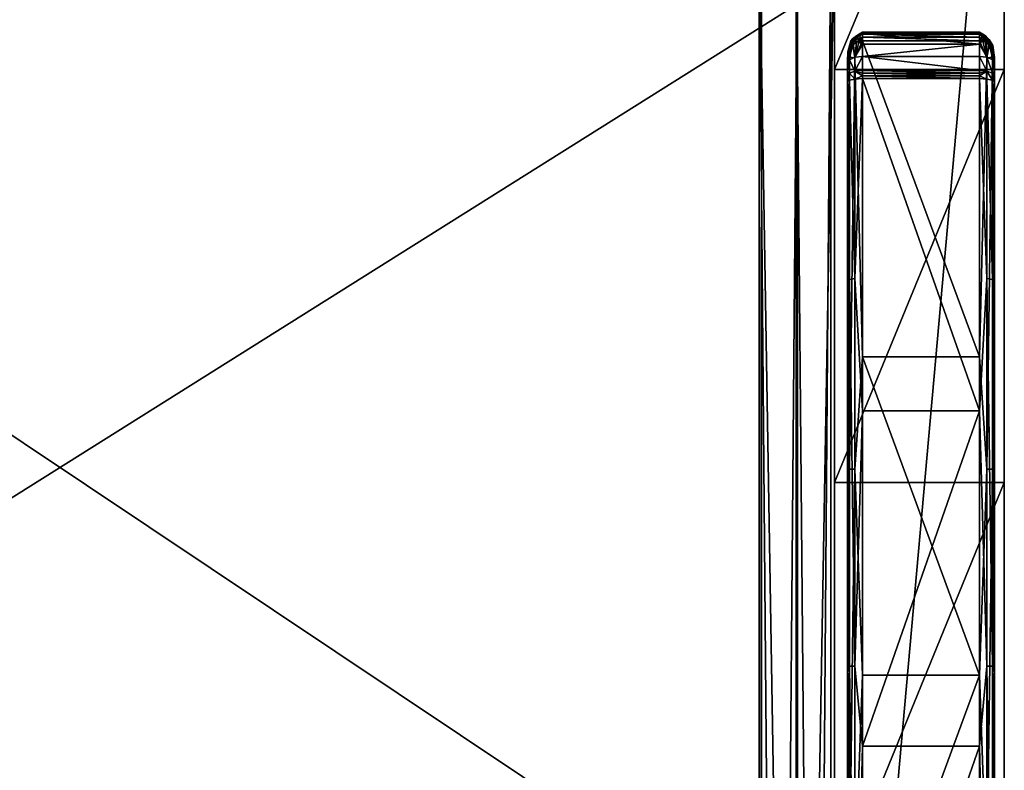
# Model space of a CAD drawing. Extents: x 0 to 32.6, y -79.8 to 0.
# Drawn here: x 16.3 to 32.6, y -20.7 to -8.2 of the extents above; entities that cross this region are included whole.
import ezdxf

# ---------------------------------------------------------------- set-up
doc = ezdxf.new("R2010")
doc.units = 0
doc.header["$LTSCALE"] = 2
for name, color, linetype in [('AFUCH-3-ARFB', 5, 'Continuous'), ('AFUCH-3-CPWD', 15, 'Continuous'), ('AFUCH-3-FMPT', 4, 'Continuous'), ('AFUCH-3-STFB', 5, 'Continuous')]:
    doc.layers.add(name, color=color, linetype=linetype)

msp = doc.modelspace()

# ---------------------------------------------------------------- meshes
at = {"layer": 'AFUCH-3-ARFB'}
mesh = msp.add_polyface(dxfattribs=at)
corners = [(32.625, -30.005, 25), (32.625, -30.322, 24.678), (32.625, -29.587, 25.171), (29.812, -2.312, 24.023), (32.625, -1.695, 23.695), (29.812, -1.695, 23.695), (32.625, -2.312, 24.023), (29.812, -1.122, 22.457), (29.812, -1.272, 23.139), (32.625, -1.122, 22.457), (32.625, -1.272, 23.139), (32.625, -9.036, 25.483), (32.625, -15.884, 26.165), (32.625, -32.597, 12.043), (32.625, -22.764, 26.061), (32.625, -30.487, 24.257), (32.625, -32.606, 11.98), (32.625, -32.612, 11.916), (32.625, -32.614, 11.852), (32.625, -32.614, 3.062), (32.625, -1.122, 3.062), (29.812, -9.036, 25.483), (29.812, -22.764, 26.061), (29.812, -15.884, 26.165), (29.812, -29.587, 25.171), (29.812, -1.122, 3.062), (29.812, -32.614, 3.062), (29.812, -32.614, 11.852), (29.812, -32.597, 12.043), (29.812, -32.606, 11.98), (29.812, -32.612, 11.916), (29.812, -30.487, 24.257), (29.812, -30.005, 25), (29.812, -30.322, 24.678)]
mesh.append_faces([[corners[k] for k in face] for face in [(3, 4, 5, 5), (9, 8, 10, 10), (5, 10, 8, 8), (6, 21, 11, 11), (22, 12, 23, 23), (12, 22, 14, 14), (24, 14, 22, 22), (23, 11, 21, 21), (2, 32, 0, 0)]], dxfattribs={"vtx0": -1})
mesh.append_faces([[corners[k] for k in face] for face in [(10, 6, 9, 9), (12, 13, 11, 11), (13, 14, 15, 15), (2, 15, 14, 14), (9, 11, 20, 20), (3, 7, 21, 21), (25, 21, 7, 7), (31, 22, 28, 28), (22, 31, 24, 24), (33, 24, 31, 31), (30, 28, 27, 27)]], dxfattribs={"vtx0": -1, "vtx1": -1})
mesh.append_faces([[corners[k] for k in face] for face in [(11, 13, 20, 20), (13, 18, 20, 20), (25, 27, 28, 28), (25, 28, 21, 21)]], dxfattribs={"vtx0": -1, "vtx1": -1, "vtx3": -1})
mesh.append_faces([[corners[k] for k in face] for face in [(0, 1, 2, 2), (7, 8, 9, 9), (4, 10, 5, 5), (16, 17, 13, 13), (19, 20, 18, 18), (3, 21, 6, 6), (2, 14, 24, 24), (12, 11, 23, 23), (9, 20, 7, 7), (25, 20, 26, 26), (5, 8, 3, 3), (26, 27, 25, 25), (29, 28, 30, 30), (32, 24, 33, 33), (31, 15, 33, 33), (32, 33, 0, 0), (13, 15, 28, 28), (27, 18, 30, 30), (16, 29, 17, 17), (13, 28, 16, 16), (17, 30, 18, 18), (19, 18, 26, 26)]], dxfattribs={"vtx1": -1})
mesh.append_faces([[corners[k] for k in face] for face in [(6, 11, 9, 9), (12, 14, 13, 13), (1, 15, 2, 2), (17, 18, 13, 13), (8, 7, 3, 3), (22, 23, 28, 28), (23, 21, 28, 28)]], dxfattribs={"vtx1": -1, "vtx3": -1})
mesh.append_faces([[corners[k] for k in face] for face in [(3, 6, 4, 4), (10, 4, 6, 6), (20, 25, 7, 7), (20, 19, 26, 26), (15, 1, 33, 33), (2, 24, 32, 32), (33, 1, 0, 0), (15, 31, 28, 28), (28, 29, 16, 16), (29, 30, 17, 17), (18, 27, 26, 26)]], dxfattribs={"vtx3": -1})
at = {"layer": 'AFUCH-3-CPWD'}
mesh = msp.add_polyface(dxfattribs=at)
corners = [(30.025, -9.203, 25.711), (30.058, -9.212, 25.841), (30.058, -9.094, 25.809), (30.15, -9.194, 25.931), (30.15, -9.064, 25.895), (30.025, -9.136, 25.691), (30.025, -9.169, 25.702), (30.025, -8.932, 25.593), (30.055, -8.722, 25.439), (30.058, -8.83, 25.45), (30.115, -8.626, 25.349), (30.15, -8.845, 25.36), (30.174, -8.583, 25.305), (30.087, -8.575, 25.39), (30.025, -8.901, 25.579), (30.035, -8.748, 25.501), (30.115, -8.537, 25.506), (30.111, -8.53, 25.491), (30.055, -8.671, 25.541), (30.174, -8.475, 25.489), (30.04, -8.727, 25.546), (30.034, -8.743, 25.51), (30.084, -8.562, 25.411), (30.025, -9.066, 25.663), (30.058, -8.878, 25.707), (30.025, -8.998, 25.63), (30.15, -8.831, 25.785), (30.025, -9.237, 25.719)]
mesh.append_faces([[corners[k] for k in face] for face in [(2, 5, 6, 6), (7, 8, 9, 9), (8, 10, 9, 9), (9, 10, 11, 11), (12, 10, 13, 13), (7, 14, 8, 8), (14, 15, 8, 8), (16, 17, 18, 18), (16, 19, 17, 17), (14, 18, 20, 20), (14, 20, 21, 21), (15, 14, 21, 21), (15, 21, 13, 13), (15, 13, 8, 8), (21, 20, 22, 22), (21, 22, 13, 13), (18, 14, 7, 7), (10, 8, 13, 13), (22, 20, 17, 17), (18, 17, 20, 20), (5, 2, 23, 23), (18, 24, 16, 16), (18, 7, 24, 24), (7, 25, 24, 24), (16, 24, 26, 26)]])
mesh.append_faces([[corners[k] for k in face] for face in [(23, 24, 25, 25), (4, 24, 2, 2)]], dxfattribs={"vtx0": -1})
mesh.append_faces([[corners[k] for k in face] for face in [(23, 25, 27, 27)]], dxfattribs={"vtx1": -1, "vtx3": -1})
mesh.append_faces([[corners[k] for k in face] for face in [(0, 1, 2, 2), (3, 4, 2, 2), (23, 2, 24, 24), (4, 26, 24, 24)]], dxfattribs={"vtx3": -1})
mesh = msp.add_polyface(dxfattribs=at)
corners = [(30.15, -9.194, 25.931), (30.275, -9.142, 25.953), (30.15, -9.064, 25.895), (30.275, -9.052, 25.926), (30.275, -9.097, 25.941), (32.212, -9.097, 25.941), (30.115, -8.626, 25.349), (30.174, -8.583, 25.305), (30.15, -8.845, 25.36), (30.218, -8.567, 25.287), (30.275, -8.56, 25.279), (30.275, -8.451, 25.315), (30.084, -8.562, 25.411), (30.275, -8.42, 25.365), (30.275, -8.501, 25.284), (30.087, -8.575, 25.39), (30.174, -8.475, 25.489), (30.218, -8.451, 25.481), (30.111, -8.53, 25.491), (30.275, -8.44, 25.478), (30.275, -8.417, 25.424), (32.212, -8.44, 25.478), (32.212, -8.417, 25.424), (32.212, -8.451, 25.315), (32.212, -8.56, 25.279), (32.212, -8.501, 25.284), (32.212, -8.42, 25.365), (32.212, -9.052, 25.926), (30.275, -8.82, 25.818), (30.15, -8.831, 25.785), (30.275, -8.614, 25.666), (30.115, -8.537, 25.506)]
mesh.append_faces([[corners[k] for k in face] for face in [(3, 2, 4, 4), (6, 7, 8, 8), (7, 9, 8, 8), (9, 10, 8, 8), (11, 12, 13, 13), (11, 14, 12, 12), (10, 9, 14, 14), (9, 7, 14, 14), (14, 7, 15, 15), (14, 15, 12, 12), (16, 17, 18, 18), (19, 20, 17, 17), (17, 20, 18, 18), (20, 13, 18, 18), (12, 18, 13, 13), (19, 17, 30, 30), (17, 16, 30, 30), (16, 31, 30, 30), (31, 29, 30, 30), (30, 29, 28, 28)]])
mesh.append_faces([[corners[k] for k in face] for face in [(19, 22, 20, 20), (13, 23, 11, 11), (2, 28, 29, 29)]], dxfattribs={"vtx0": -1})
mesh.append_faces([[corners[k] for k in face] for face in [(0, 1, 2, 2), (4, 2, 1, 1), (4, 1, 5, 5), (21, 22, 19, 19), (14, 11, 25, 25), (13, 20, 26, 26), (3, 27, 28, 28), (3, 28, 2, 2)]], dxfattribs={"vtx1": -1})
mesh.append_faces([[corners[k] for k in face] for face in [(3, 4, 5, 5), (24, 10, 14, 14)]], dxfattribs={"vtx3": -1})
mesh = msp.add_polyface(dxfattribs=at)
corners = [(32.212, -9.142, 25.953), (32.337, -9.194, 25.931), (32.337, -9.064, 25.895), (32.212, -9.097, 25.941), (32.212, -9.052, 25.926), (30.275, -9.052, 25.926), (30.275, -9.142, 25.953), (32.212, -8.56, 25.279), (32.269, -8.567, 25.287), (32.337, -8.845, 25.36), (32.313, -8.583, 25.305), (32.372, -8.626, 25.349), (32.212, -8.451, 25.315), (30.275, -8.42, 25.365), (32.212, -8.42, 25.365), (30.275, -8.501, 25.284), (32.212, -8.501, 25.284), (30.275, -8.451, 25.315), (30.275, -8.417, 25.424), (32.212, -8.417, 25.424), (32.423, -8.673, 25.416), (32.435, -8.643, 25.466), (32.212, -8.44, 25.478), (32.269, -8.451, 25.481), (32.313, -8.475, 25.489), (32.433, -8.636, 25.482), (32.212, -8.82, 25.818), (30.275, -8.82, 25.818), (32.212, -8.614, 25.666), (30.275, -8.44, 25.478), (30.275, -8.614, 25.666), (32.337, -8.831, 25.785)]
mesh.append_faces([[corners[k] for k in face] for face in [(2, 4, 3, 3), (7, 8, 9, 9), (8, 10, 9, 9), (11, 9, 10, 10), (20, 10, 16, 16), (20, 16, 12, 12), (7, 16, 8, 8), (12, 14, 21, 21), (14, 19, 21, 21), (22, 23, 19, 19), (23, 24, 19, 19), (19, 24, 25, 25), (8, 16, 10, 10), (26, 31, 28, 28), (31, 24, 28, 28), (22, 28, 23, 23), (23, 28, 24, 24)]])
mesh.append_faces([[corners[k] for k in face] for face in [(0, 2, 3, 3), (12, 13, 14, 14), (7, 15, 16, 16), (16, 17, 12, 12), (14, 18, 19, 19), (26, 2, 31, 31)]], dxfattribs={"vtx0": -1})
mesh.append_faces([[corners[k] for k in face] for face in [(4, 5, 3, 3), (26, 28, 27, 27), (22, 29, 28, 28), (30, 27, 28, 28), (4, 2, 26, 26)]], dxfattribs={"vtx1": -1})
mesh.append_faces([[corners[k] for k in face] for face in [(0, 1, 2, 2), (6, 0, 3, 3), (4, 26, 27, 27), (29, 30, 28, 28)]], dxfattribs={"vtx3": -1})
mesh = msp.add_polyface(dxfattribs=at)
corners = [(32.429, -9.212, 25.841), (32.462, -9.203, 25.711), (32.429, -9.094, 25.809), (32.337, -9.064, 25.895), (32.462, -9.136, 25.691), (32.462, -9.169, 25.702), (32.462, -9.066, 25.663), (32.462, -9.237, 25.719), (32.462, -8.998, 25.63), (32.433, -8.722, 25.439), (32.429, -8.83, 25.45), (32.372, -8.626, 25.349), (32.462, -8.932, 25.593), (32.337, -8.845, 25.36), (32.423, -8.673, 25.416), (32.313, -8.583, 25.305), (32.212, -8.451, 25.315), (32.435, -8.643, 25.466), (32.46, -8.843, 25.541), (32.212, -8.417, 25.424), (32.433, -8.636, 25.482), (32.313, -8.475, 25.489), (32.372, -8.537, 25.506), (32.462, -8.915, 25.588), (32.433, -8.671, 25.541), (32.46, -8.835, 25.561), (32.429, -8.878, 25.707), (32.337, -8.831, 25.785)]
mesh.append_faces([[corners[k] for k in face] for face in [(4, 2, 5, 5), (9, 10, 11, 11), (9, 12, 10, 10), (11, 10, 13, 13), (11, 14, 9, 9), (11, 15, 14, 14), (14, 16, 17, 17), (14, 17, 18, 18), (14, 18, 9, 9), (19, 20, 17, 17), (21, 22, 20, 20), (12, 23, 24, 24), (23, 25, 24, 24), (9, 18, 23, 23), (9, 23, 12, 12), (25, 20, 24, 24), (17, 20, 25, 25), (17, 25, 18, 18), (23, 18, 25, 25), (22, 24, 20, 20), (4, 6, 2, 2), (8, 12, 26, 26), (12, 24, 26, 26), (21, 27, 22, 22), (22, 27, 26, 26), (22, 26, 24, 24)]])
mesh.append_faces([[corners[k] for k in face] for face in [(2, 27, 3, 3)]], dxfattribs={"vtx0": -1})
mesh.append_faces([[corners[k] for k in face] for face in [(6, 7, 8, 8)]], dxfattribs={"vtx0": -1, "vtx1": -1})
mesh.append_faces([[corners[k] for k in face] for face in [(0, 1, 2, 2), (2, 6, 26, 26)]], dxfattribs={"vtx1": -1})
mesh.append_faces([[corners[k] for k in face] for face in [(0, 2, 3, 3), (2, 26, 27, 27), (6, 8, 26, 26)]], dxfattribs={"vtx3": -1})
mesh = msp.add_polyface(dxfattribs=at)
corners = [(32.212, -13.799, 25.916), (32.337, -15.663, 26.064), (32.212, -19.073, 26.09), (32.337, -8.845, 25.36), (32.429, -8.83, 25.45), (32.429, -15.659, 26.156), (32.462, -14.112, 26.19), (32.462, -19.324, 26.337), (30.275, -8.56, 25.279), (30.275, -13.799, 25.916), (30.058, -8.83, 25.45), (30.15, -8.845, 25.36), (30.058, -15.659, 26.156), (30.025, -14.112, 26.19), (30.275, -19.073, 26.09), (30.15, -15.663, 26.064), (30.025, -19.324, 26.337), (32.462, -8.998, 25.63), (32.462, -9.237, 25.719), (32.462, -14.716, 26.541), (32.429, -12.514, 26.407), (32.429, -18.925, 26.906), (32.212, -9.187, 25.964), (32.212, -14.692, 26.789), (32.337, -12.502, 26.497), (32.337, -18.924, 26.997), (32.212, -20.253, 27.037), (30.275, -9.187, 25.964), (30.275, -14.692, 26.789), (30.275, -20.253, 27.037), (30.15, -12.502, 26.497), (30.15, -18.924, 26.997), (30.025, -9.237, 25.719), (30.025, -14.716, 26.541), (30.058, -12.514, 26.407), (30.058, -18.925, 26.906)]
mesh.append_faces([[corners[k] for k in face] for face in [(0, 1, 2, 2), (1, 0, 3, 3), (4, 6, 5, 5), (7, 5, 6, 6), (10, 12, 13, 13), (14, 15, 9, 9), (9, 15, 11, 11), (13, 12, 16, 16), (19, 18, 20, 20), (19, 20, 21, 21), (22, 23, 24, 24), (24, 23, 25, 25), (26, 25, 23, 23), (28, 27, 30, 30), (28, 30, 31, 31), (32, 33, 34, 34), (34, 33, 35, 35)]])
mesh.append_faces([[corners[k] for k in face] for face in [(1, 4, 5, 5), (8, 0, 9, 9), (2, 9, 0, 0), (24, 21, 20, 20), (34, 31, 30, 30)]], dxfattribs={"vtx0": -1})
mesh.append_faces([[corners[k] for k in face] for face in [(19, 6, 18, 18), (16, 33, 13, 13)]], dxfattribs={"vtx0": -1, "vtx1": -1})
mesh.append_faces([[corners[k] for k in face] for face in [(17, 18, 6, 6)]], dxfattribs={"vtx0": -1, "vtx1": -1, "vtx3": -1})
mesh.append_faces([[corners[k] for k in face] for face in [(10, 11, 12, 12), (22, 27, 23, 23), (28, 29, 23, 23)]], dxfattribs={"vtx1": -1})
mesh.append_faces([[corners[k] for k in face] for face in [(7, 6, 19, 19), (33, 32, 13, 13)]], dxfattribs={"vtx1": -1, "vtx3": -1})
mesh.append_faces([[corners[k] for k in face] for face in [(11, 15, 12, 12), (27, 28, 23, 23)]], dxfattribs={"vtx3": -1})
mesh = msp.add_polyface(dxfattribs=at)
corners = [(30.275, -9.187, 25.964), (30.275, -9.142, 25.953), (30.15, -9.194, 25.931), (30.025, -9.237, 25.719), (30.058, -9.212, 25.841), (30.025, -9.203, 25.711), (30.058, -9.094, 25.809), (30.025, -9.169, 25.702), (32.462, -9.237, 25.719), (32.462, -9.203, 25.711), (32.429, -9.212, 25.841), (32.212, -9.187, 25.964), (32.337, -9.194, 25.931), (32.212, -9.142, 25.953), (32.337, -9.064, 25.895), (32.462, -9.169, 25.702), (32.429, -9.094, 25.809), (32.462, -9.066, 25.663), (32.462, -9.136, 25.691), (30.025, -8.932, 25.593), (30.058, -8.83, 25.45), (30.025, -14.112, 26.19), (32.337, -15.663, 26.064), (32.337, -8.845, 25.36), (32.429, -8.83, 25.45), (32.212, -13.799, 25.916), (32.212, -8.56, 25.279), (32.462, -8.932, 25.593), (32.462, -14.112, 26.19), (30.275, -8.56, 25.279), (30.275, -13.799, 25.916), (30.15, -8.845, 25.36), (32.462, -8.998, 25.63), (32.429, -12.514, 26.407), (32.337, -12.502, 26.497), (30.15, -12.502, 26.497), (30.058, -12.514, 26.407), (30.025, -9.136, 25.691), (30.025, -9.066, 25.663), (30.025, -8.998, 25.63)]
mesh.append_faces([[corners[k] for k in face] for face in [(0, 1, 2, 2), (3, 4, 5, 5), (8, 9, 10, 10), (11, 12, 13, 13), (19, 20, 21, 21), (25, 26, 23, 23), (27, 28, 24, 24), (30, 31, 29, 29), (8, 10, 33, 33), (11, 34, 12, 12), (0, 2, 35, 35), (3, 36, 4, 4)]])
mesh.append_faces([[corners[k] for k in face] for face in [(5, 6, 7, 7), (2, 6, 4, 4), (10, 14, 12, 12), (32, 28, 27, 27)]], dxfattribs={"vtx0": -1})
mesh.append_faces([[corners[k] for k in face] for face in [(39, 21, 3, 3)]], dxfattribs={"vtx0": -1, "vtx1": -1, "vtx3": -1})
mesh.append_faces([[corners[k] for k in face] for face in [(8, 18, 15, 15)]], dxfattribs={"vtx0": -1, "vtx3": -1})
mesh.append_faces([[corners[k] for k in face] for face in [(15, 16, 9, 9), (0, 11, 1, 1), (9, 8, 15, 15), (26, 25, 29, 29), (34, 33, 12, 12), (10, 12, 33, 33), (36, 35, 4, 4), (2, 4, 35, 35), (5, 7, 3, 3), (19, 21, 39, 39)]], dxfattribs={"vtx1": -1})
mesh.append_faces([[corners[k] for k in face] for face in [(17, 18, 8, 8), (7, 37, 3, 3), (37, 38, 3, 3)]], dxfattribs={"vtx1": -1, "vtx3": -1})
mesh.append_faces([[corners[k] for k in face] for face in [(11, 13, 1, 1), (22, 23, 24, 24)]], dxfattribs={"vtx3": -1})
mesh = msp.add_polyface(dxfattribs=at)
corners = [(32.462, -24.53, 26.033), (32.429, -22.523, 26.078), (32.462, -19.324, 26.337), (32.337, -15.663, 26.064), (32.429, -15.659, 26.156), (32.337, -22.517, 25.987), (32.212, -19.073, 26.09), (32.212, -24.343, 25.8), (30.275, -24.343, 25.8), (30.275, -19.073, 26.09), (30.275, -13.799, 25.916), (30.15, -22.517, 25.987), (30.058, -22.523, 26.078), (30.025, -19.324, 26.337), (30.058, -15.659, 26.156), (30.15, -15.663, 26.064), (32.462, -20.251, 26.787), (32.462, -14.716, 26.541), (32.462, -25.781, 26.456), (32.429, -18.925, 26.906), (32.337, -12.502, 26.497), (32.337, -18.924, 26.997), (32.337, -25.359, 26.719), (32.429, -25.35, 26.628), (32.212, -20.253, 27.037), (32.212, -14.692, 26.789), (30.275, -20.253, 27.037), (30.275, -25.809, 26.704), (30.275, -14.692, 26.789), (30.15, -18.924, 26.997), (30.058, -12.514, 26.407), (30.058, -18.925, 26.906), (30.15, -25.359, 26.719), (30.025, -20.251, 26.787), (30.058, -25.35, 26.628), (30.025, -14.716, 26.541), (30.025, -24.53, 26.033), (30.025, -25.781, 26.456)]
mesh.append_faces([[corners[k] for k in face] for face in [(0, 1, 2, 2), (3, 5, 6, 6), (2, 1, 4, 4), (6, 5, 7, 7), (8, 11, 9, 9), (12, 13, 14, 14), (15, 9, 11, 11), (17, 19, 16, 16), (22, 21, 24, 24), (19, 23, 16, 16), (28, 29, 26, 26), (29, 32, 26, 26), (33, 34, 31, 31), (33, 31, 35, 35)]])
mesh.append_faces([[corners[k] for k in face] for face in [(12, 15, 11, 11), (25, 26, 24, 24), (27, 24, 26, 26)]], dxfattribs={"vtx0": -1})
mesh.append_faces([[corners[k] for k in face] for face in [(16, 2, 17, 17), (36, 37, 13, 13)]], dxfattribs={"vtx0": -1, "vtx1": -1})
mesh.append_faces([[corners[k] for k in face] for face in [(3, 4, 5, 5), (7, 8, 6, 6), (9, 10, 6, 6), (22, 23, 21, 21), (19, 21, 23, 23), (29, 31, 32, 32)]], dxfattribs={"vtx1": -1})
mesh.append_faces([[corners[k] for k in face] for face in [(16, 18, 2, 2), (37, 33, 13, 13), (33, 35, 13, 13)]], dxfattribs={"vtx1": -1, "vtx3": -1})
mesh.append_faces([[corners[k] for k in face] for face in [(4, 1, 5, 5), (8, 9, 6, 6), (12, 14, 15, 15), (20, 21, 19, 19), (30, 31, 29, 29)]], dxfattribs={"vtx3": -1})
mesh = msp.add_polyface(dxfattribs=at)
corners = [(32.462, -29.689, 25.279), (32.444, -29.646, 25.19), (32.462, -24.53, 26.033), (32.429, -29.334, 25.219), (32.429, -22.523, 26.078), (32.212, -29.566, 25.048), (32.212, -24.343, 25.8), (32.337, -29.317, 25.129), (32.337, -22.517, 25.987), (30.275, -24.343, 25.8), (30.275, -29.566, 25.048), (30.15, -29.317, 25.129), (30.15, -22.517, 25.987), (30.025, -19.324, 26.337), (30.058, -22.523, 26.078), (30.025, -24.53, 26.033), (30.058, -29.334, 25.219), (30.044, -29.646, 25.19), (32.462, -19.324, 26.337), (32.462, -25.781, 26.456), (32.462, -31.247, 25.551), (32.429, -31.274, 25.673), (32.429, -25.35, 26.628), (32.212, -25.809, 26.704), (32.337, -25.359, 26.719), (32.212, -20.253, 27.037), (32.337, -31.293, 25.762), (32.462, -20.251, 26.787), (30.275, -31.301, 25.795), (30.275, -25.809, 26.704), (30.025, -25.781, 26.456), (30.058, -25.35, 26.628), (30.025, -20.251, 26.787), (30.15, -31.293, 25.762), (30.15, -25.359, 26.719), (30.058, -31.274, 25.673), (30.058, -18.925, 26.906), (30.275, -20.253, 27.037), (30.025, -31.247, 25.551)]
mesh.append_faces([[corners[k] for k in face] for face in [(0, 1, 2, 2), (2, 1, 3, 3), (2, 3, 4, 4), (5, 6, 7, 7), (7, 6, 8, 8), (9, 10, 11, 11), (9, 11, 12, 12), (13, 14, 15, 15), (14, 16, 15, 15), (16, 17, 15, 15), (21, 19, 22, 22), (23, 24, 25, 25), (23, 26, 24, 24), (19, 27, 22, 22), (30, 31, 32, 32), (33, 29, 34, 34), (30, 35, 31, 31), (29, 37, 34, 34)]])
mesh.append_faces([[corners[k] for k in face] for face in [(7, 4, 3, 3), (28, 23, 29, 29), (35, 34, 31, 31), (34, 36, 31, 31)]], dxfattribs={"vtx0": -1})
mesh.append_faces([[corners[k] for k in face] for face in [(18, 19, 2, 2), (20, 2, 19, 19), (30, 15, 38, 38)]], dxfattribs={"vtx0": -1, "vtx1": -1})
mesh.append_faces([[corners[k] for k in face] for face in [(6, 5, 9, 9), (14, 12, 16, 16), (11, 16, 12, 12), (23, 25, 29, 29)]], dxfattribs={"vtx1": -1})
mesh.append_faces([[corners[k] for k in face] for face in [(7, 8, 4, 4), (5, 10, 9, 9), (21, 22, 24, 24)]], dxfattribs={"vtx3": -1})
at = {"layer": 'AFUCH-3-FMPT'}
mesh = msp.add_polyface(dxfattribs=at)
corners = [(28.562, -78.497, 5.85), (28.562, -6.497, 5.85), (29.177, -78.497, 5.35), (29.177, -6.497, 5.35), (28.602, -78.497, 5.898), (28.602, -6.497, 5.898), (29.199, -78.497, 5.413), (29.199, -6.497, 5.413), (29.75, -78.497, 5.413), (29.75, -6.497, 5.413), (29.75, -78.497, 7.538), (29.75, -6.497, 7.538), (28.562, -78.497, 7.538), (28.562, -6.497, 7.538), (28.562, -78.497, 7.6), (28.562, -6.497, 7.6), (29.812, -78.497, 7.6), (29.812, -6.497, 7.6), (29.812, -78.497, 5.35), (29.812, -6.497, 5.35)]
mesh.append_faces([[corners[k] for k in face] for face in [(18, 8, 2, 2), (8, 18, 10, 10), (3, 9, 19, 19)]], dxfattribs={"vtx0": -1, "vtx1": -1})
mesh.append_faces([[corners[k] for k in face] for face in [(10, 16, 14, 14)]], dxfattribs={"vtx0": -1, "vtx3": -1})
mesh.append_faces([[corners[k] for k in face] for face in [(0, 1, 2, 2), (4, 5, 0, 0), (6, 7, 4, 4), (8, 9, 6, 6), (10, 11, 8, 8), (12, 13, 10, 10), (14, 15, 12, 12), (16, 17, 14, 14), (18, 19, 16, 16), (2, 3, 18, 18), (0, 2, 4, 4), (12, 10, 14, 14), (1, 5, 3, 3), (13, 15, 11, 11)]], dxfattribs={"vtx1": -1})
mesh.append_faces([[corners[k] for k in face] for face in [(18, 16, 10, 10), (8, 6, 2, 2), (6, 4, 2, 2), (5, 7, 3, 3), (7, 9, 3, 3), (9, 11, 19, 19), (15, 17, 11, 11), (17, 19, 11, 11)]], dxfattribs={"vtx1": -1, "vtx3": -1})
mesh.append_faces([[corners[k] for k in face] for face in [(1, 3, 2, 2), (5, 1, 0, 0), (7, 5, 4, 4), (9, 7, 6, 6), (11, 9, 8, 8), (13, 11, 10, 10), (15, 13, 12, 12), (17, 15, 14, 14), (19, 17, 16, 16), (3, 19, 18, 18)]], dxfattribs={"vtx3": -1})
at = {"layer": 'AFUCH-3-STFB'}
mesh = msp.add_polyface(dxfattribs=at)
corners = [(2.938, -5.853, 11.268), (29.812, -5.853, 11.268), (2.938, -6.643, 10.797), (2.938, -5.401, 12.069), (29.812, -5.401, 12.069), (2.938, -25.178, 12.962), (29.812, -25.178, 12.962), (2.938, -25.663, 13.569), (2.938, -24.455, 12.679), (29.812, -24.455, 12.679), (2.938, -25.581, 16.096), (29.812, -25.353, 16.737), (2.938, -25.353, 16.737), (29.812, -25.581, 16.096), (2.938, -5.48, 19.032), (29.812, -4.797, 18.694), (2.938, -4.797, 18.694), (29.812, -5.48, 19.032), (29.812, -6.242, 19.056), (2.938, -6.242, 19.056), (2.938, -4.127, 17.348), (29.812, -4.127, 17.348), (2.938, -4.13, 17.331), (2.938, -4.125, 17.365), (29.812, -4.125, 17.365), (29.812, -4.134, 17.314), (2.938, -4.134, 17.314), (29.812, -4.13, 17.331), (29.812, -4.316, 18.103), (2.938, -4.316, 18.103), (2.938, -24.215, 17.423), (29.812, -24.215, 17.423), (29.812, -24.866, 17.212), (2.938, -24.866, 17.212), (2.938, -25.779, 14.337), (29.812, -25.779, 14.337), (29.812, -25.663, 13.569), (2.938, -7.562, 10.78), (29.812, -7.562, 10.78), (29.812, -6.643, 10.797)]
mesh.append_faces([[corners[k] for k in face] for face in [(10, 11, 12, 12), (14, 15, 16, 16), (15, 14, 17, 17), (19, 17, 14, 14)]], dxfattribs={"vtx0": -1})
mesh.append_faces([[corners[k] for k in face] for face in [(20, 26, 23, 23), (3, 30, 26, 26), (0, 37, 3, 3), (8, 34, 37, 37), (12, 30, 10, 10), (25, 31, 4, 4), (35, 38, 13, 13), (38, 35, 9, 9), (36, 9, 35, 35)]], dxfattribs={"vtx0": -1, "vtx1": -1})
mesh.append_faces([[corners[k] for k in face] for face in [(19, 23, 26, 26), (37, 10, 3, 3), (30, 3, 10, 10), (25, 24, 18, 18), (38, 4, 13, 13), (13, 4, 31, 31)]], dxfattribs={"vtx0": -1, "vtx1": -1, "vtx3": -1})
mesh.append_faces([[corners[k] for k in face] for face in [(25, 18, 31, 31), (18, 28, 15, 15)]], dxfattribs={"vtx0": -1, "vtx3": -1})
mesh.append_faces([[corners[k] for k in face] for face in [(0, 1, 2, 2), (0, 3, 1, 1), (5, 6, 7, 7), (8, 9, 5, 5), (18, 17, 19, 19), (20, 21, 22, 22), (23, 24, 20, 20), (25, 26, 27, 27), (22, 27, 26, 26), (24, 23, 28, 28), (15, 28, 16, 16), (30, 31, 19, 19), (31, 30, 32, 32), (11, 32, 12, 12), (34, 35, 10, 10), (35, 34, 36, 36), (7, 36, 34, 34), (37, 38, 8, 8), (38, 37, 39, 39), (2, 39, 37, 37), (26, 25, 3, 3), (5, 7, 8, 8), (14, 16, 19, 19), (27, 21, 25, 25), (17, 18, 15, 15), (32, 11, 31, 31), (6, 9, 36, 36), (39, 1, 38, 38)]], dxfattribs={"vtx1": -1})
mesh.append_faces([[corners[k] for k in face] for face in [(7, 34, 8, 8), (34, 10, 37, 37), (30, 19, 26, 26), (16, 29, 19, 19), (29, 23, 19, 19), (21, 24, 25, 25), (24, 28, 18, 18), (11, 13, 31, 31), (1, 4, 38, 38)]], dxfattribs={"vtx1": -1, "vtx3": -1})
mesh.append_faces([[corners[k] for k in face] for face in [(3, 4, 1, 1), (9, 6, 5, 5), (10, 13, 11, 11), (24, 21, 20, 20), (21, 27, 22, 22), (23, 29, 28, 28), (28, 29, 16, 16), (31, 18, 19, 19), (30, 33, 32, 32), (32, 33, 12, 12), (35, 13, 10, 10), (6, 36, 7, 7), (38, 9, 8, 8), (1, 39, 2, 2), (25, 4, 3, 3), (20, 22, 26, 26), (0, 2, 37, 37), (12, 33, 30, 30)]], dxfattribs={"vtx3": -1})

doc.saveas('drawing.dxf')
